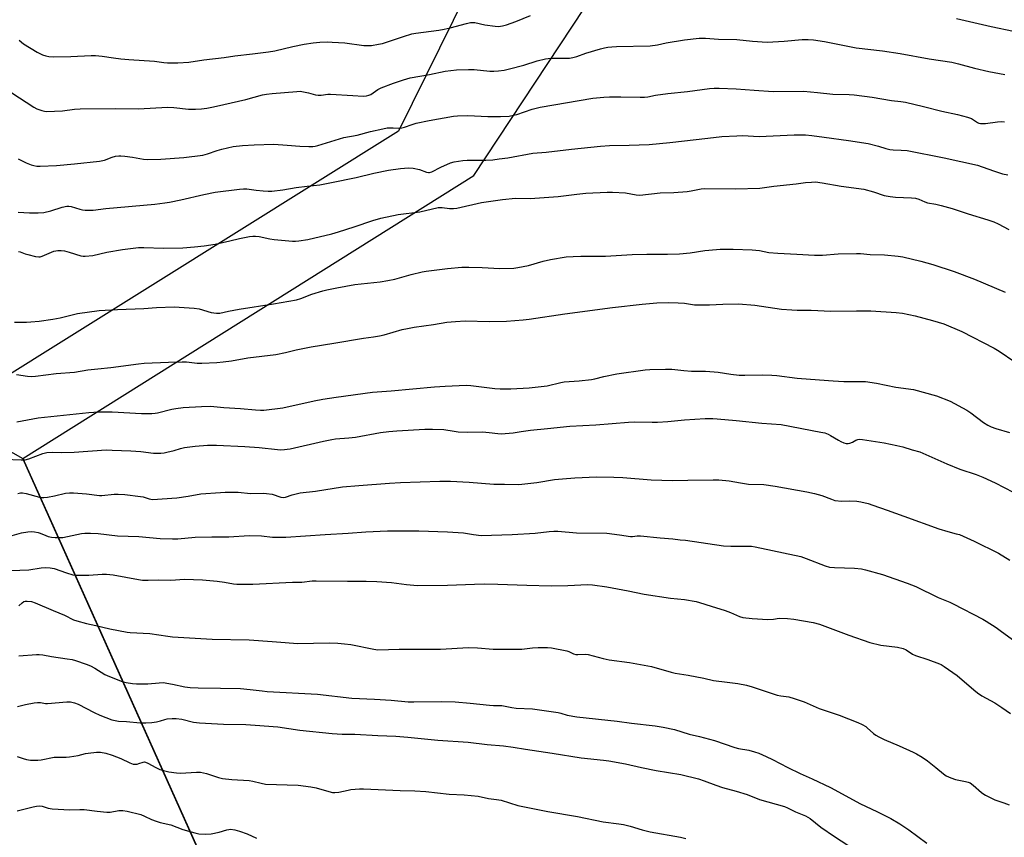
# Model space of a CAD drawing. Units: inches. Extents: x 1207772 to 1213772, y 573455 to 577456.
# Drawn here: x 1210079 to 1210494, y 574126 to 574471 of the extents above; entities that cross this region are included whole.
import ezdxf

# ---------------------------------------------------------------- set-up
doc = ezdxf.new("R2010")
doc.units = ezdxf.units.IN
doc.header["$MEASUREMENT"] = 0
for name, color, linetype in [('NTRL-Pasture Land', 2, 'Continuous'), ('NTRL-Trees', 3, 'Continuous'), ('Undefined', 1, 'Continuous')]:
    doc.layers.add(name, color=color, linetype=linetype)

msp = doc.modelspace()

# ---------------------------------------------------------------- linework, layer by layer
at = {"layer": 'NTRL-Pasture Land'}
msp.add_lwpolyline([(1210777.68, 574208.15), (1210314.23, 573769.69), (1210284.6, 573830.02), (1210080.22, 574285.67), (1210270.29, 574404.85), (1210358.21, 574538.24), (1210373.37, 574553.39), (1210397.62, 574560.98), (1210429.45, 574565.52), (1210459.77, 574562.49), (1210546.17, 574553.39), (1210587.1, 574544.3), (1210625, 574541.27), (1210687.24, 574526.56), (1210698.58, 574518.58), (1210706.85, 574506.06), (1210713.55, 574474.83), (1210724.61, 574428.6), (1210731.12, 574394.07), (1210734.54, 574357.27), (1210740.81, 574329.32), (1210748.05, 574316.6), (1210758.66, 574283.12), (1210766.81, 574247.98)], close=True, dxfattribs=at)
msp.add_lwpolyline([(1210307.55, 574563.55), (1210238.47, 574423.55), (1210066.56, 574316.13)], dxfattribs=at)
at = {"layer": 'NTRL-Trees'}
msp.add_lwpolyline([(1210419.62, 573574.2), (1210466.03, 573455.67), (1209319.83, 573455.78), (1209346.71, 573512.62), (1209413.22, 573653.23), (1209422.21, 573672.24), (1209454.89, 573741.33), (1209604.89, 573983), (1209634.91, 574018.1), (1209664.53, 574052.73), (1209695.16, 574088.54), (1210019.12, 574320.32), (1210080.22, 574285.67), (1210091.56, 574260.4), (1210261.92, 573880.58), (1210271.81, 573861.18), (1210392.39, 573624.66)], close=True, dxfattribs=at)
at = {"layer": 'Undefined'}
for points, elevation in [([(1210078.68, 574461.86), (1210080.58, 574460.43), (1210086.32, 574456.84), (1210088.57, 574455.72), (1210089.88, 574455.27), (1210091.22, 574454.99), (1210092.99, 574454.93), (1210100.4, 574455.06), (1210109.09, 574455.48), (1210110.84, 574455.48), (1210113.6, 574455.23), (1210118.41, 574454.47), (1210121.53, 574454.1), (1210124.88, 574453.79), (1210135.69, 574453.09), (1210139.6, 574452.47), (1210141.24, 574452.31), (1210145.54, 574452.36), (1210150.14, 574452.66), (1210156.54, 574453.69), (1210165.04, 574454.68), (1210169.5, 574455.35), (1210177.01, 574456.11), (1210183.78, 574457.01), (1210186.42, 574457.45), (1210193.94, 574459.19), (1210198.79, 574460.2), (1210202.57, 574460.75), (1210205.33, 574461.06), (1210208.47, 574461.19), (1210210.52, 574461.12), (1210215.83, 574460.74), (1210223.91, 574459.74), (1210225.98, 574459.63), (1210227.15, 574459.71), (1210230.04, 574460.19), (1210231.76, 574460.57), (1210240.53, 574463.43), (1210244.14, 574464.52), (1210245.79, 574464.83), (1210255.46, 574466.15), (1210257.73, 574466.54), (1210260.25, 574467.13), (1210267.16, 574469), (1210268.84, 574469.33), (1210269.69, 574469.41), (1210270.69, 574469.35), (1210274.79, 574468.42), (1210279.24, 574467.77), (1210280.67, 574467.73), (1210282.28, 574467.93), (1210283.95, 574468.39), (1210287.89, 574469.83), (1210294.06, 574472.31)], 518), ([(1210473.48, 574470.98), (1210488.1, 574467.62), (1210497.58, 574465.72)], 518), ([(1210075.65, 574439.69), (1210084.88, 574433.67), (1210086.16, 574433.03), (1210088.25, 574432.24), (1210089.32, 574431.96), (1210090.18, 574431.88), (1210096.92, 574432.12), (1210102.07, 574432.86), (1210104.46, 574433.05), (1210119.33, 574433.15), (1210128.86, 574432.96), (1210141.27, 574433.72), (1210143.83, 574433.56), (1210150.09, 574432.89), (1210152.96, 574432.88), (1210155.54, 574432.97), (1210157.78, 574433.3), (1210160.59, 574433.82), (1210164.95, 574434.89), (1210174.13, 574436.92), (1210181.24, 574438.83), (1210182.83, 574439.19), (1210185.33, 574439.5), (1210195.62, 574440.35), (1210197.05, 574440.38), (1210198.5, 574440.19), (1210200.54, 574439.74), (1210203.58, 574438.91), (1210204.69, 574438.72), (1210205.87, 574438.76), (1210208.75, 574439.15), (1210209.9, 574439.22), (1210219.28, 574438.57), (1210223.57, 574438.4), (1210224.99, 574438.46), (1210226.02, 574438.71), (1210226.77, 574439.05), (1210229.78, 574441.15), (1210231.2, 574441.9), (1210236.38, 574443.87), (1210240.63, 574445.27), (1210243.45, 574446.04), (1210251.48, 574447.39), (1210258.12, 574448.86), (1210262.96, 574449.48), (1210268.02, 574449.61), (1210270.38, 574449.52), (1210276.98, 574448.84), (1210278.65, 574448.83), (1210280.61, 574448.97), (1210282.97, 574449.35), (1210285.26, 574449.9), (1210291.24, 574451.45), (1210296.96, 574453.23), (1210300.38, 574454.03), (1210301.51, 574454.19), (1210303.48, 574454.29), (1210309.67, 574454.33), (1210310.53, 574454.4), (1210311.92, 574454.66), (1210313.57, 574455.07), (1210317.4, 574456.4), (1210323.57, 574458.23), (1210325.26, 574458.69), (1210326.63, 574458.95), (1210328.3, 574459.16), (1210330.36, 574459.26), (1210344.49, 574459.54), (1210347.54, 574459.97), (1210351.25, 574460.77), (1210358.9, 574462.13), (1210365.15, 574462.75), (1210367.83, 574462.72), (1210373.24, 574462.3), (1210381.01, 574462.16), (1210387.67, 574461.51), (1210393.72, 574461.07), (1210400.99, 574461.52), (1210408.5, 574462.22), (1210411.03, 574462.22), (1210413.29, 574462.08), (1210417.91, 574461.38), (1210431.22, 574458.71), (1210442.42, 574457.39), (1210449.77, 574456.31), (1210462.05, 574454.06), (1210471.59, 574452.64), (1210474.41, 574451.96), (1210481.09, 574450.12), (1210487.16, 574448.77), (1210493.94, 574447.49)], 520), ([(1210078.34, 574411.95), (1210081.69, 574410.31), (1210083.76, 574409.47), (1210084.82, 574409.13), (1210086.19, 574408.88), (1210087.6, 574408.78), (1210094.4, 574409.1), (1210102.06, 574409.82), (1210112.57, 574410.94), (1210114.58, 574411.35), (1210117.83, 574412.67), (1210119.25, 574412.99), (1210120.68, 574413.19), (1210121.55, 574413.19), (1210123.27, 574413.02), (1210126.44, 574412.61), (1210131.06, 574411.86), (1210132.81, 574411.72), (1210138.4, 574411.73), (1210148.04, 574412.45), (1210156.02, 574413.48), (1210158.03, 574414.01), (1210162.14, 574415.45), (1210164.07, 574416.01), (1210168.82, 574417.08), (1210172.75, 574417.59), (1210177.71, 574417.87), (1210186.03, 574418.1), (1210191.64, 574417.75), (1210196.97, 574417.23), (1210200.73, 574417.08), (1210202.36, 574417.15), (1210203.38, 574417.31), (1210204.49, 574417.6), (1210215.48, 574420.9), (1210221.05, 574421.86), (1210226.74, 574423.44), (1210231.94, 574424.6), (1210233.69, 574424.94), (1210234.81, 574425.04), (1210236.21, 574425.04), (1210238.37, 574424.84), (1210239.89, 574424.97), (1210240.99, 574425.28), (1210244.27, 574426.46), (1210245.97, 574426.9), (1210251.45, 574428.05), (1210261.71, 574429.89), (1210263.41, 574430.04), (1210267.69, 574430.17), (1210276.11, 574429.77), (1210279.2, 574429.7), (1210281.5, 574429.73), (1210285.08, 574429.95), (1210287, 574430.27), (1210288.36, 574430.6), (1210294.79, 574432.86), (1210298.2, 574433.69), (1210320.32, 574437.42), (1210325, 574437.87), (1210327.33, 574438.02), (1210332.21, 574438.04), (1210340.3, 574437.89), (1210342.17, 574437.93), (1210343.57, 574438.11), (1210346.73, 574438.7), (1210351.91, 574439.41), (1210360.22, 574440.3), (1210369.52, 574441.53), (1210371.52, 574441.69), (1210373.54, 574441.69), (1210380.8, 574441.42), (1210388.33, 574440.8), (1210396.29, 574440.3), (1210409.14, 574440.41), (1210414.93, 574439.94), (1210421.39, 574439.24), (1210428.27, 574439.03), (1210430.49, 574438.87), (1210438.06, 574437.88), (1210446.2, 574436.48), (1210450.12, 574436.15), (1210452.08, 574435.77), (1210459.61, 574433.97), (1210467.35, 574431.96), (1210473.9, 574430.64), (1210478.19, 574429.52), (1210479.84, 574428.94), (1210482.45, 574427.22), (1210482.92, 574427), (1210483.63, 574426.82), (1210484.69, 574426.77), (1210485.79, 574426.83), (1210490.84, 574427.49), (1210492.33, 574427.6), (1210493.81, 574427.51)], 522), ([(1210078.3, 574389.54), (1210083.03, 574389.21), (1210086.72, 574389.13), (1210089.1, 574389.33), (1210091.99, 574390.09), (1210096.78, 574391.58), (1210098.78, 574392.02), (1210099.58, 574392.01), (1210100.59, 574391.83), (1210104.23, 574390.7), (1210105.37, 574390.42), (1210106.49, 574390.32), (1210108.47, 574390.31), (1210109.91, 574390.38), (1210115.18, 574390.96), (1210135.78, 574392.81), (1210140, 574393.37), (1210141.98, 574393.72), (1210146.83, 574394.72), (1210156.47, 574396.91), (1210161.24, 574397.91), (1210171.49, 574399.17), (1210173.19, 574399.31), (1210174.6, 574399.3), (1210178.57, 574398.73), (1210181.51, 574398.43), (1210183.57, 574398.28), (1210185.15, 574398.32), (1210189.7, 574398.89), (1210195.39, 574399.88), (1210200.04, 574400.48), (1210205.33, 574401.05), (1210210.24, 574401.93), (1210220.69, 574404.01), (1210228.09, 574405.84), (1210234.3, 574407.22), (1210239.4, 574407.93), (1210242.74, 574408.12), (1210244.73, 574407.97), (1210247.32, 574407.45), (1210250.31, 574406.26), (1210251.06, 574406.12), (1210251.5, 574406.14), (1210252.53, 574406.49), (1210256.33, 574408.45), (1210260.34, 574410.22), (1210262, 574410.67), (1210265.66, 574411.24), (1210267.4, 574411.35), (1210275.34, 574411.41), (1210278.18, 574411.57), (1210280.91, 574411.88), (1210284.52, 574412.42), (1210295.11, 574414.29), (1210300.71, 574414.76), (1210311.32, 574415.98), (1210323.56, 574417.22), (1210327.37, 574417.49), (1210335.66, 574417.63), (1210344.03, 574417.96), (1210352.81, 574418.75), (1210368.83, 574420.63), (1210374.72, 574421.4), (1210380.99, 574421.69), (1210383.33, 574421.71), (1210390.38, 574421.4), (1210405.23, 574422.1), (1210409.98, 574422.05), (1210412.65, 574421.81), (1210417.83, 574421.03), (1210428.01, 574419.68), (1210436.29, 574418.36), (1210440.74, 574417.3), (1210443.74, 574416.33), (1210445.47, 574415.93), (1210446.92, 574415.72), (1210450.17, 574415.64), (1210452.73, 574415.38), (1210468.32, 574412.39), (1210482.33, 574409.24), (1210489.09, 574406.85), (1210492.96, 574405.62), (1210495.19, 574405.23)], 524), ([(1210078.36, 574372.94), (1210079.17, 574372.76), (1210081.25, 574371.95), (1210082.36, 574371.6), (1210085.52, 574370.86), (1210086.95, 574370.66), (1210087.52, 574370.71), (1210088.36, 574370.94), (1210093.34, 574372.98), (1210094.19, 574373.25), (1210095, 574373.38), (1210096.35, 574373.39), (1210097.76, 574373.18), (1210099.74, 574372.69), (1210104.73, 574371.12), (1210105.64, 574370.96), (1210106.5, 574370.94), (1210109.68, 574371.26), (1210115.67, 574372.61), (1210122.26, 574373.81), (1210128.98, 574374.61), (1210131.2, 574374.65), (1210139.5, 574374.26), (1210147.64, 574374.51), (1210152.59, 574374.84), (1210156.6, 574375.28), (1210161.2, 574376.01), (1210167.45, 574377.4), (1210171.48, 574378.39), (1210175.72, 574379.2), (1210177.13, 574379.4), (1210178.23, 574379.4), (1210179.86, 574379.21), (1210184.35, 574378.24), (1210186.12, 574378.01), (1210193.86, 574377.28), (1210195.05, 574377.27), (1210196.52, 574377.4), (1210200.31, 574377.97), (1210210.4, 574380.37), (1210213.2, 574381.2), (1210219.76, 574383.33), (1210227.65, 574386.01), (1210231.06, 574386.99), (1210238.29, 574388.53), (1210247.44, 574389.55), (1210255.18, 574391.37), (1210256.85, 574391.47), (1210259.99, 574390.99), (1210261.63, 574390.96), (1210263.1, 574391.22), (1210273.4, 574393.56), (1210282.24, 574394.81), (1210287.78, 574395.33), (1210294.07, 574395.23), (1210295.85, 574395.31), (1210305.71, 574396.12), (1210313.56, 574397.12), (1210317.39, 574397.43), (1210326.37, 574397.85), (1210328.69, 574397.87), (1210334.15, 574397.56), (1210338.66, 574396.75), (1210340.12, 574396.69), (1210348.67, 574397.58), (1210354.52, 574397.78), (1210360.02, 574398.24), (1210361.73, 574398.48), (1210365.99, 574399.3), (1210367.38, 574399.48), (1210380.43, 574399.37), (1210390.75, 574399.59), (1210396.55, 574400.47), (1210406.04, 574401.47), (1210409.91, 574401.98), (1210412.48, 574402.17), (1210414.2, 574402.2), (1210416.93, 574401.87), (1210425.02, 574400.49), (1210434.52, 574399.1), (1210438.56, 574398.05), (1210443.1, 574396.5), (1210445.58, 574396.01), (1210447.83, 574395.74), (1210454.52, 574395.53), (1210456.26, 574395.33), (1210457.67, 574394.95), (1210460.26, 574393.81), (1210461.28, 574393.43), (1210464.89, 574392.87), (1210467.09, 574392.34), (1210471.79, 574390.96), (1210478.53, 574388.76), (1210486.74, 574386.31), (1210489.26, 574385.47), (1210491.03, 574384.61), (1210495.64, 574382.14)], 526), ([(1210076.73, 574343.2), (1210081.82, 574343.19), (1210083.58, 574343.26), (1210087.06, 574343.56), (1210092.87, 574344.41), (1210095.96, 574345.03), (1210103.33, 574346.82), (1210112.46, 574348.06), (1210120.08, 574348.48), (1210131.28, 574348.84), (1210136.56, 574349.35), (1210143.96, 574349.53), (1210152.39, 574349.07), (1210154.54, 574348.71), (1210159.51, 574347.24), (1210161.86, 574346.88), (1210163.29, 574346.89), (1210166.93, 574347.74), (1210171.43, 574348.62), (1210185.78, 574350.85), (1210195.47, 574352.5), (1210197.37, 574353.04), (1210202.02, 574354.92), (1210206.57, 574356.36), (1210208.28, 574356.82), (1210212.57, 574357.67), (1210220.12, 574358.95), (1210230.83, 574360.16), (1210234.06, 574360.65), (1210236.88, 574361.3), (1210243.85, 574363.2), (1210248.47, 574364.31), (1210250.12, 574364.63), (1210259.11, 574365.81), (1210265.14, 574366.35), (1210268.08, 574366.37), (1210273.75, 574366.2), (1210281.15, 574365.78), (1210287.01, 574365.88), (1210288.74, 574366.15), (1210293.32, 574367.06), (1210299.4, 574368.84), (1210302.54, 574369.59), (1210309.14, 574370.59), (1210312.09, 574370.84), (1210315.35, 574370.97), (1210325.67, 574370.89), (1210336.95, 574371.58), (1210343.15, 574371.75), (1210351.85, 574371.75), (1210356.8, 574371.88), (1210361.29, 574372.35), (1210367.55, 574373.33), (1210369.28, 574373.53), (1210373.94, 574373.83), (1210379.53, 574373.88), (1210387.43, 574373.64), (1210390.62, 574373.26), (1210394.54, 574372.55), (1210398.32, 574372.15), (1210406.24, 574371.85), (1210413.67, 574371.35), (1210417.14, 574371.38), (1210423.64, 574371.9), (1210431.4, 574372.03), (1210433.17, 574372), (1210437.2, 574371.65), (1210443.25, 574371.53), (1210448.92, 574370.96), (1210450.96, 574370.65), (1210458.46, 574368.86), (1210463.56, 574367.47), (1210472.58, 574364.48), (1210481.17, 574361.2), (1210494.04, 574355.71)], 528), ([(1210077.51, 574321.03), (1210082.19, 574320.33), (1210083.8, 574320.24), (1210085.51, 574320.36), (1210094.33, 574321.51), (1210102.05, 574322.05), (1210107.66, 574323.06), (1210111.9, 574323.42), (1210117.26, 574324.01), (1210128.9, 574325.55), (1210131.39, 574325.82), (1210141.57, 574326.33), (1210147.4, 574326.44), (1210149.15, 574326.38), (1210153.72, 574325.93), (1210155.67, 574325.87), (1210162.02, 574326.2), (1210164.68, 574326.47), (1210168.19, 574326.92), (1210175.04, 574328.14), (1210186.78, 574329.49), (1210190.87, 574330.39), (1210195.33, 574331.54), (1210201.7, 574332.78), (1210211.25, 574334.26), (1210223.77, 574336.42), (1210227.95, 574336.94), (1210230.49, 574337.35), (1210232.42, 574337.82), (1210240.04, 574340.02), (1210242.28, 574340.52), (1210245.09, 574341.01), (1210253.25, 574342.18), (1210258.89, 574343.12), (1210262.46, 574343.49), (1210266.63, 574343.64), (1210276.77, 574343.47), (1210284.02, 574343.5), (1210290.95, 574344.06), (1210293.56, 574344.37), (1210308.49, 574346.69), (1210328.58, 574349.38), (1210341.14, 574350.74), (1210347.31, 574351.23), (1210352.26, 574351.43), (1210356.36, 574351.29), (1210358.99, 574351.09), (1210363.12, 574350.45), (1210365.16, 574350.37), (1210369.51, 574350.38), (1210375.18, 574350.75), (1210381.77, 574350.93), (1210388.59, 574350.36), (1210399.86, 574348.65), (1210404.15, 574348.29), (1210406.44, 574348.2), (1210412.3, 574348.14), (1210420.6, 574347.74), (1210431.38, 574347.95), (1210437.41, 574347.88), (1210448.11, 574347.19), (1210450.76, 574346.9), (1210456.2, 574345.86), (1210463.41, 574343.89), (1210468.22, 574342.37), (1210475.82, 574339.2), (1210489.35, 574332.22), (1210491.51, 574330.87), (1210498.07, 574326.38)], 530), ([(1210077.76, 574301.12), (1210084.44, 574302.46), (1210086.75, 574302.85), (1210108.01, 574305.06), (1210112.25, 574305.32), (1210117.86, 574305.41), (1210130.2, 574304.73), (1210134.52, 574304.62), (1210135.95, 574304.75), (1210137.02, 574304.94), (1210142.96, 574306.48), (1210144.66, 574306.81), (1210147.74, 574307.15), (1210155.54, 574307.62), (1210159.24, 574307.7), (1210164.94, 574307.2), (1210172, 574306.75), (1210178.2, 574306.17), (1210180.29, 574306.08), (1210181.78, 574306.11), (1210189.74, 574307.09), (1210202.96, 574310), (1210206.66, 574310.69), (1210212.19, 574311.57), (1210227.52, 574313.68), (1210235.34, 574314.23), (1210253.62, 574315.87), (1210258.19, 574316.18), (1210266.99, 574316.55), (1210268.94, 574316.45), (1210279.01, 574315.23), (1210281.35, 574315.02), (1210285.77, 574315.11), (1210293.56, 574315.55), (1210301.12, 574316.35), (1210306.88, 574317.76), (1210308.29, 574318.03), (1210314.64, 574318.42), (1210319.75, 574318.99), (1210321.15, 574319.26), (1210325.04, 574320.25), (1210330.5, 574321.37), (1210342.39, 574323.02), (1210344.41, 574323.22), (1210350.97, 574323.41), (1210353.65, 574323.41), (1210358.66, 574322.77), (1210361.9, 574322.5), (1210367.87, 574322.51), (1210371.4, 574322.28), (1210373.1, 574322.09), (1210378.53, 574321.23), (1210382.01, 574320.85), (1210384.36, 574320.79), (1210391.75, 574320.99), (1210395.8, 574320.84), (1210397.84, 574320.67), (1210406.47, 574319.49), (1210415.84, 574318.9), (1210421.58, 574318.43), (1210426.02, 574318.15), (1210433.33, 574318.2), (1210435.21, 574318.1), (1210439.84, 574317.5), (1210447.99, 574315.79), (1210455.49, 574314.83), (1210465.1, 574312.09), (1210470.89, 574309.84), (1210477.91, 574306.06), (1210479.64, 574304.95), (1210484.95, 574300.83), (1210486.72, 574299.79), (1210488.21, 574299.12), (1210490.07, 574298.42), (1210495.84, 574296.62)], 532), ([(1210072.35, 574285.44), (1210079.5, 574285.12), (1210081.18, 574285.15), (1210082.81, 574285.57), (1210088.69, 574287.81), (1210090.34, 574288.19), (1210092.87, 574288.37), (1210096.39, 574288.28), (1210101.86, 574288.36), (1210115.4, 574289.3), (1210117.86, 574289.29), (1210125.79, 574289), (1210129.93, 574288.66), (1210135.33, 574287.98), (1210136.52, 574287.93), (1210138.31, 574288.02), (1210139.8, 574288.15), (1210140.93, 574288.35), (1210143.94, 574289.13), (1210146.67, 574289.97), (1210148.28, 574290.31), (1210152.82, 574290.93), (1210157.99, 574291.29), (1210161.78, 574291.27), (1210173.8, 574290.82), (1210179.73, 574290.32), (1210187.45, 574289.46), (1210188.87, 574289.41), (1210190.53, 574289.46), (1210191.64, 574289.58), (1210192.82, 574289.81), (1210206.9, 574293.08), (1210210.37, 574293.76), (1210211.98, 574293.98), (1210217.58, 574294.39), (1210220.34, 574294.69), (1210230.97, 574296.61), (1210234.38, 574297.08), (1210237.82, 574297.36), (1210249.61, 574298.02), (1210252.88, 574298.08), (1210257.63, 574297.86), (1210262, 574297.18), (1210263.56, 574297.01), (1210267.72, 574296.84), (1210273.83, 574296.88), (1210276.67, 574296.63), (1210280.34, 574296.18), (1210281.78, 574296.13), (1210286.85, 574296.58), (1210290.11, 574297.15), (1210294.12, 574297.71), (1210301.31, 574298.33), (1210310.72, 574299.36), (1210321.67, 574299.87), (1210335.39, 574301.05), (1210338.07, 574301.13), (1210345.36, 574301.02), (1210347.62, 574301.08), (1210351.97, 574301.36), (1210358.93, 574302.03), (1210367.67, 574302.54), (1210370.95, 574302.5), (1210372.73, 574302.4), (1210380.78, 574301.71), (1210391.54, 574300.59), (1210399.62, 574300.02), (1210416.41, 574296.84), (1210418.1, 574296.46), (1210419.47, 574295.97), (1210420.52, 574295.47), (1210423.77, 574293.39), (1210424.78, 574292.82), (1210426.05, 574292.29), (1210427.08, 574291.99), (1210427.85, 574291.97), (1210428.64, 574292.17), (1210429.69, 574292.6), (1210431.16, 574293.37), (1210431.93, 574293.66), (1210432.76, 574293.79), (1210433.92, 574293.75), (1210443.01, 574292.3), (1210448.48, 574291.25), (1210450.94, 574290.61), (1210454.82, 574289.4), (1210458.12, 574288.5), (1210469.43, 574283.45), (1210474.99, 574281.27), (1210481.88, 574278.98), (1210484.6, 574277.84), (1210489.85, 574275.44), (1210497.41, 574271.48)], 534), ([(1210078.1, 574271), (1210079.24, 574271.19), (1210080.06, 574271.25), (1210081.62, 574271.01), (1210087.33, 574269.49), (1210088.16, 574269.35), (1210089.1, 574269.31), (1210090.58, 574269.49), (1210093.52, 574270.04), (1210098.18, 574271.11), (1210099.89, 574271.27), (1210101.61, 574271.3), (1210107.09, 574270.77), (1210112.52, 574270.09), (1210113.56, 574270.13), (1210118.73, 574270.67), (1210120.44, 574270.68), (1210123.25, 574270.55), (1210129.87, 574269.76), (1210130.99, 574269.5), (1210133.42, 574268.68), (1210134.84, 574268.49), (1210145.14, 574269.18), (1210149.93, 574269.87), (1210155.2, 574270.78), (1210163.46, 574271.45), (1210165.54, 574271.55), (1210170.89, 574271.5), (1210176.18, 574270.99), (1210181.49, 574271.12), (1210182.94, 574271.04), (1210185.25, 574270.7), (1210188.89, 574269.41), (1210190.11, 574269.23), (1210190.95, 574269.4), (1210193.71, 574270.46), (1210197.09, 574271.22), (1210203.58, 574271.96), (1210214.87, 574273.72), (1210221.85, 574274.34), (1210234.63, 574275.31), (1210239.33, 574275.57), (1210255.97, 574276.16), (1210260.33, 574276.18), (1210268.29, 574275.76), (1210278.58, 574274.9), (1210283.17, 574274.95), (1210289.18, 574274.78), (1210296.76, 574275.55), (1210304.14, 574276.83), (1210307.6, 574277.22), (1210312.77, 574277.59), (1210321.89, 574277.97), (1210329.22, 574277.89), (1210332.94, 574277.72), (1210344.91, 574276.78), (1210353.87, 574276.45), (1210360.41, 574276.52), (1210371.03, 574276.78), (1210373.41, 574276.75), (1210377.81, 574276.34), (1210382.62, 574275.43), (1210385.88, 574274.96), (1210392.33, 574274.7), (1210397.1, 574274.02), (1210410.49, 574271.71), (1210413.68, 574271.01), (1210416.87, 574270.19), (1210420.93, 574268.52), (1210422.33, 574268.08), (1210425.2, 574267.81), (1210428.42, 574267.89), (1210431.52, 574267.74), (1210433.22, 574267.46), (1210436.33, 574266.71), (1210438.29, 574266.1), (1210444.39, 574264), (1210451.37, 574261.36), (1210466.09, 574256.09), (1210469.94, 574254.91), (1210473.44, 574254.04), (1210474.75, 574253.64), (1210476.36, 574252.98), (1210480.92, 574250.91), (1210491.28, 574245.78), (1210496.04, 574242.93)], 536), ([(1210072.83, 574252.49), (1210079.7, 574254.36), (1210082.28, 574254.8), (1210083.71, 574254.92), (1210085.11, 574254.82), (1210086.77, 574254.52), (1210087.6, 574254.25), (1210089.87, 574253.27), (1210090.95, 574252.9), (1210092.36, 574252.58), (1210093.83, 574252.45), (1210095.61, 574252.4), (1210097.04, 574252.48), (1210104.96, 574254.07), (1210106.35, 574254.23), (1210108.72, 574254.24), (1210111.91, 574254.11), (1210120.08, 574253.1), (1210129.04, 574252.83), (1210138.06, 574251.96), (1210143.3, 574251.85), (1210145.48, 574251.93), (1210152.84, 574252.6), (1210159.9, 574252.74), (1210167, 574252.66), (1210175.53, 574253.26), (1210180.78, 574253.09), (1210185.43, 574252.55), (1210191.02, 574252.58), (1210207.56, 574253.73), (1210217.32, 574254.24), (1210224.79, 574254.82), (1210233.83, 574255.2), (1210241.53, 574255.27), (1210247.1, 574255.23), (1210259.18, 574254.88), (1210265.81, 574254.34), (1210270.08, 574253.64), (1210273.35, 574253.33), (1210286.33, 574253.7), (1210296.12, 574254.33), (1210301.95, 574254.98), (1210303.88, 574255.08), (1210305.58, 574255.04), (1210313.43, 574254.4), (1210326.18, 574254.27), (1210331.64, 574253.6), (1210336.28, 574252.8), (1210337.13, 574252.81), (1210339.09, 574253.15), (1210340.4, 574253.15), (1210348.77, 574252.24), (1210354.02, 574251.84), (1210357.15, 574251.52), (1210359.42, 574251.25), (1210375.34, 574248.9), (1210378.49, 574248.81), (1210385.72, 574248.84), (1210387.19, 574248.74), (1210388.67, 574248.54), (1210408.03, 574244.4), (1210410.22, 574243.65), (1210418.2, 574240.5), (1210420.1, 574239.97), (1210422.1, 574239.74), (1210430.62, 574239.53), (1210433.53, 574239.19), (1210435.26, 574238.84), (1210442.42, 574236.87), (1210452.78, 574233.24), (1210456.38, 574231.84), (1210465.78, 574227.14), (1210470.7, 574225.21), (1210472.16, 574224.55), (1210484.58, 574218.04), (1210486.08, 574217.17), (1210490.32, 574214.48), (1210491.99, 574213.33), (1210500.28, 574207.22)], 538), ([(1210075.17, 574238.5), (1210082.78, 574238.77), (1210087.98, 574239.69), (1210089.67, 574239.85), (1210091.7, 574239.7), (1210093.42, 574239.39), (1210098.68, 574237.51), (1210101.25, 574236.78), (1210102.7, 574236.52), (1210108.07, 574236.59), (1210113.66, 574236.99), (1210115.42, 574236.99), (1210118.33, 574236.69), (1210128.94, 574234.75), (1210130.69, 574234.51), (1210133, 574234.46), (1210137.57, 574234.67), (1210142.6, 574234.42), (1210148.39, 574234.84), (1210155.93, 574234.57), (1210162.06, 574234.08), (1210165.17, 574233.62), (1210168.98, 574232.94), (1210170.41, 574232.8), (1210177.19, 574232.81), (1210193.78, 574233.56), (1210197.79, 574233.66), (1210202.12, 574234.17), (1210203.87, 574234.22), (1210217.03, 574234.04), (1210224.88, 574234.1), (1210229.35, 574233.93), (1210235.59, 574233.53), (1210241.88, 574232.58), (1210246.48, 574232.22), (1210259.11, 574232.36), (1210270.54, 574232.83), (1210274.71, 574232.89), (1210280.38, 574232.79), (1210292.62, 574232.32), (1210302.74, 574232.1), (1210309.89, 574232.25), (1210318.11, 574232.6), (1210320.17, 574232.53), (1210326.26, 574231.59), (1210335.26, 574230.04), (1210342.01, 574228.62), (1210353.04, 574226.85), (1210358.93, 574226.38), (1210363.88, 574225.5), (1210365.29, 574225.13), (1210370.22, 574223.53), (1210376.16, 574221.73), (1210378.37, 574220.84), (1210382.18, 574219.12), (1210383.56, 574218.71), (1210387.53, 574218.35), (1210394.12, 574217.96), (1210396.47, 574218), (1210398.91, 574218.41), (1210402.35, 574218.29), (1210404.98, 574217.98), (1210413.21, 574216.67), (1210415.87, 574215.9), (1210428.17, 574211.28), (1210437.08, 574208.22), (1210441.71, 574207.11), (1210448.63, 574206.21), (1210451.06, 574205.64), (1210452.29, 574205.09), (1210455.01, 574203.3), (1210456.23, 574202.67), (1210461.53, 574201.12), (1210466.37, 574199.28), (1210467.15, 574198.9), (1210468.37, 574198.12), (1210473.89, 574194.31), (1210480.78, 574188.22), (1210482.35, 574186.96), (1210484.22, 574185.78), (1210489.64, 574182.8), (1210492.61, 574180.87), (1210496.33, 574178.29)], 540), ([(1210078.62, 574223.66), (1210080.02, 574224.97), (1210080.72, 574225.44), (1210081.24, 574225.61), (1210082.08, 574225.68), (1210083.84, 574225.48), (1210085.46, 574224.95), (1210093, 574221.69), (1210097.74, 574219.77), (1210101.59, 574217.77), (1210102.99, 574217.3), (1210107.01, 574216.21), (1210110.99, 574215.44), (1210116.82, 574214.01), (1210124.24, 574212.6), (1210125.39, 574212.48), (1210133.8, 574212.07), (1210141.28, 574210.84), (1210143.31, 574210.6), (1210160, 574209.59), (1210175.56, 574209.32), (1210185.3, 574208.69), (1210190.68, 574208.18), (1210195.91, 574207.83), (1210209.42, 574208.04), (1210212.88, 574207.88), (1210215.76, 574207.67), (1210218.36, 574207.33), (1210228.05, 574205.34), (1210229.73, 574205.14), (1210238.78, 574205.47), (1210256.12, 574205.46), (1210268.04, 574206.08), (1210271.73, 574205.95), (1210278.37, 574205.42), (1210280.12, 574205.36), (1210290.39, 574205.46), (1210294.98, 574205.99), (1210297.32, 574206.13), (1210301.19, 574206.06), (1210302.97, 574205.9), (1210309.43, 574204.69), (1210310.25, 574204.41), (1210312.24, 574203.5), (1210313.2, 574203.21), (1210313.97, 574203.13), (1210317.24, 574203.24), (1210318.35, 574203.14), (1210324.66, 574201.47), (1210327.19, 574200.9), (1210335.8, 574199.81), (1210345.08, 574198.13), (1210353.29, 574195.77), (1210354.99, 574195.36), (1210360.45, 574194.43), (1210367.1, 574193.14), (1210371.17, 574192.26), (1210376.88, 574191.45), (1210381.48, 574190.95), (1210385.04, 574190.2), (1210387.53, 574189.49), (1210397.97, 574186.06), (1210399.56, 574185.73), (1210402.91, 574185.27), (1210405.15, 574184.63), (1210409.31, 574183.17), (1210415.71, 574180.46), (1210424.09, 574177.55), (1210432.05, 574174.54), (1210433.83, 574173.69), (1210435.29, 574172.86), (1210435.96, 574172.33), (1210438.6, 574169.83), (1210439.52, 574169.2), (1210440.76, 574168.5), (1210443.09, 574167.34), (1210449.36, 574164.68), (1210455.35, 574161.98), (1210456.66, 574161.32), (1210459.13, 574159.9), (1210461.29, 574158.41), (1210464.79, 574155.63), (1210468.06, 574152.86), (1210469.23, 574152.05), (1210471.12, 574151.19), (1210473.07, 574150.46), (1210477.31, 574149.66), (1210478.45, 574149.37), (1210479.26, 574149.06), (1210480.61, 574148.08), (1210484.01, 574145.06), (1210484.7, 574144.56), (1210485.72, 574143.97), (1210489.63, 574141.97), (1210493.44, 574140.67), (1210495.67, 574139.83)], 542), ([(1210078.56, 574202.57), (1210085.95, 574203.18), (1210087.07, 574203.18), (1210088.67, 574203), (1210092.31, 574202.32), (1210098.97, 574201.38), (1210100.96, 574201.01), (1210102.37, 574200.65), (1210106.86, 574199.13), (1210108.8, 574198.36), (1210110.61, 574197.37), (1210114.85, 574194.69), (1210116.69, 574193.83), (1210122.09, 574191.82), (1210123.81, 574191.42), (1210126.41, 574190.97), (1210128.19, 574190.85), (1210132.95, 574190.79), (1210137.69, 574191.29), (1210139.34, 574191.31), (1210143.26, 574190.68), (1210148.46, 574189.57), (1210150.76, 574189.3), (1210154.17, 574189.14), (1210163.44, 574189.01), (1210171.91, 574188.79), (1210176.02, 574188.46), (1210181.06, 574187.81), (1210183.11, 574187.63), (1210204.41, 574186.46), (1210218.87, 574184.81), (1210228.32, 574184.36), (1210235.4, 574183.92), (1210242.59, 574183.28), (1210244.89, 574183.25), (1210256.61, 574183.41), (1210262.31, 574183.23), (1210268.68, 574182.65), (1210276.85, 574181.77), (1210278.5, 574181.69), (1210282.08, 574181.68), (1210286.17, 574180.86), (1210288.11, 574180.59), (1210294.9, 574180.25), (1210305.8, 574178.75), (1210306.92, 574178.47), (1210309.53, 574177.55), (1210313.6, 574176.88), (1210330.55, 574175.09), (1210336.6, 574174.23), (1210346.62, 574173.11), (1210350.04, 574172.6), (1210354.8, 574171.53), (1210360.88, 574169.65), (1210365.35, 574168.59), (1210371.61, 574166.95), (1210380.12, 574163.94), (1210381.73, 574163.56), (1210386, 574162.9), (1210388.45, 574162.19), (1210390.33, 574161.55), (1210393.33, 574160.25), (1210395.99, 574158.97), (1210402.43, 574155.63), (1210407.75, 574153.04), (1210412.8, 574150.78), (1210420.47, 574147.15), (1210433.16, 574140.31), (1210440.02, 574137.05), (1210445.87, 574134.13), (1210449.69, 574131.86), (1210453.5, 574129.3), (1210461.1, 574123.64)], 544), ([(1210078.03, 574181.21), (1210081.35, 574182.06), (1210085.02, 574182.76), (1210086.43, 574182.95), (1210087.67, 574182.92), (1210089.77, 574182.53), (1210090.6, 574182.48), (1210098.71, 574183.24), (1210100.39, 574183.23), (1210102.04, 574182.85), (1210103.58, 574182.28), (1210110.25, 574178.7), (1210112.67, 574177.64), (1210117.75, 574175.7), (1210119.14, 574175.32), (1210120.56, 574175.12), (1210123.96, 574174.9), (1210129.62, 574174.38), (1210132.12, 574174.37), (1210134.65, 574174.52), (1210136.57, 574174.81), (1210138.19, 574175.16), (1210140.1, 574175.82), (1210140.98, 574176.01), (1210143.2, 574176.2), (1210144.79, 574176.2), (1210147.24, 574175.85), (1210152.09, 574174.72), (1210154.65, 574174.35), (1210164.73, 574173.88), (1210174.17, 574173.65), (1210178.17, 574173.44), (1210187.63, 574172.63), (1210192.28, 574172.05), (1210196.92, 574171.32), (1210210.56, 574169.91), (1210214.73, 574169.64), (1210220.11, 574169.61), (1210229.74, 574169.02), (1210237.41, 574168.7), (1210242.39, 574168.36), (1210255.07, 574167.03), (1210267.9, 574166.17), (1210275.83, 574165.26), (1210282.75, 574164.73), (1210286.83, 574164.15), (1210292, 574163.23), (1210303.2, 574161.65), (1210315.39, 574159.64), (1210324.86, 574158.66), (1210327.12, 574158.34), (1210334.17, 574157.04), (1210340.85, 574155.55), (1210346.99, 574154.33), (1210357.38, 574152.55), (1210364.86, 574150.72), (1210367.31, 574149.96), (1210372.2, 574148.12), (1210374.93, 574147.18), (1210380.76, 574145.58), (1210385.32, 574144.15), (1210390.61, 574142.05), (1210401.06, 574139.17), (1210402.29, 574138.64), (1210405.79, 574136.84), (1210409.94, 574135.15), (1210410.91, 574134.66), (1210411.86, 574134.06), (1210416.36, 574130.4), (1210422.09, 574126.46), (1210432.97, 574119.47)], 546), ([(1210077.92, 574160.2), (1210080.37, 574159.3), (1210081.75, 574158.89), (1210083.44, 574158.69), (1210086.57, 574158.65), (1210088.02, 574158.81), (1210093.46, 574159.88), (1210094.71, 574159.98), (1210098.49, 574159.98), (1210099.93, 574160.06), (1210103.6, 574160.64), (1210106.66, 574161.44), (1210107.79, 574161.66), (1210111.25, 574162.01), (1210112.97, 574162.04), (1210115.19, 574161.59), (1210117.94, 574160.77), (1210121.55, 574159.35), (1210125.31, 574157.49), (1210126.65, 574157), (1210127.49, 574156.92), (1210128.34, 574156.98), (1210129.15, 574157.18), (1210130.89, 574157.87), (1210131.43, 574157.93), (1210131.94, 574157.83), (1210132.96, 574157.38), (1210136.23, 574155.59), (1210137.91, 574154.78), (1210139.5, 574154.26), (1210141.71, 574153.76), (1210144.92, 574153.36), (1210146.67, 574153.22), (1210153.35, 574153.6), (1210155.09, 574153.59), (1210157.56, 574153.02), (1210162.6, 574151.33), (1210164.31, 574150.97), (1210168.33, 574150.47), (1210175.59, 574150.15), (1210177.1, 574149.87), (1210180.58, 574148.92), (1210182.44, 574148.61), (1210196.29, 574148.07), (1210201.55, 574147.48), (1210203.85, 574147.06), (1210209.09, 574145.41), (1210210.65, 574145.05), (1210211.73, 574145), (1210213.38, 574145.16), (1210217.25, 574146.05), (1210218.37, 574146.24), (1210222.07, 574146.57), (1210223.78, 574146.62), (1210239.2, 574145.83), (1210245.3, 574145.74), (1210249.94, 574145.5), (1210259.8, 574144.3), (1210266.09, 574144.07), (1210272, 574143.43), (1210276.38, 574142.5), (1210279.84, 574142.14), (1210281.72, 574141.81), (1210288.71, 574139.61), (1210301.35, 574136.97), (1210313.83, 574134.95), (1210324.7, 574132.71), (1210331.26, 574131.86), (1210333.23, 574131.5), (1210336.05, 574130.89), (1210341.2, 574129.32), (1210344.57, 574128.5), (1210357.22, 574126.19), (1210359.54, 574125.63)], 548), ([(1210077.89, 574137.24), (1210084.58, 574139.03), (1210085.97, 574139.28), (1210087.36, 574139.41), (1210088.42, 574139.28), (1210090.9, 574138.4), (1210092.54, 574138.15), (1210100.04, 574137.75), (1210104.21, 574137.93), (1210106.1, 574137.91), (1210111.62, 574137.1), (1210115.59, 574136.74), (1210117, 574136.75), (1210120.65, 574137.4), (1210121.53, 574137.48), (1210122.41, 574137.47), (1210124.16, 574137.13), (1210129.97, 574135.72), (1210131.48, 574135.12), (1210134.47, 574133.63), (1210136.39, 574132.92), (1210138.06, 574132.43), (1210142.52, 574131.35), (1210147.62, 574129.43), (1210152.73, 574128.02), (1210154.45, 574127.64), (1210157.32, 574127.52), (1210159.61, 574127.68), (1210163, 574128.33), (1210166.18, 574129.35), (1210166.96, 574129.49), (1210167.77, 574129.52), (1210169.5, 574129.25), (1210171.47, 574128.74), (1210174.68, 574127.56), (1210178.61, 574125.85)], 550)]:
    msp.add_lwpolyline(points, dxfattribs=dict(at, elevation=elevation))

doc.saveas('drawing.dxf')
